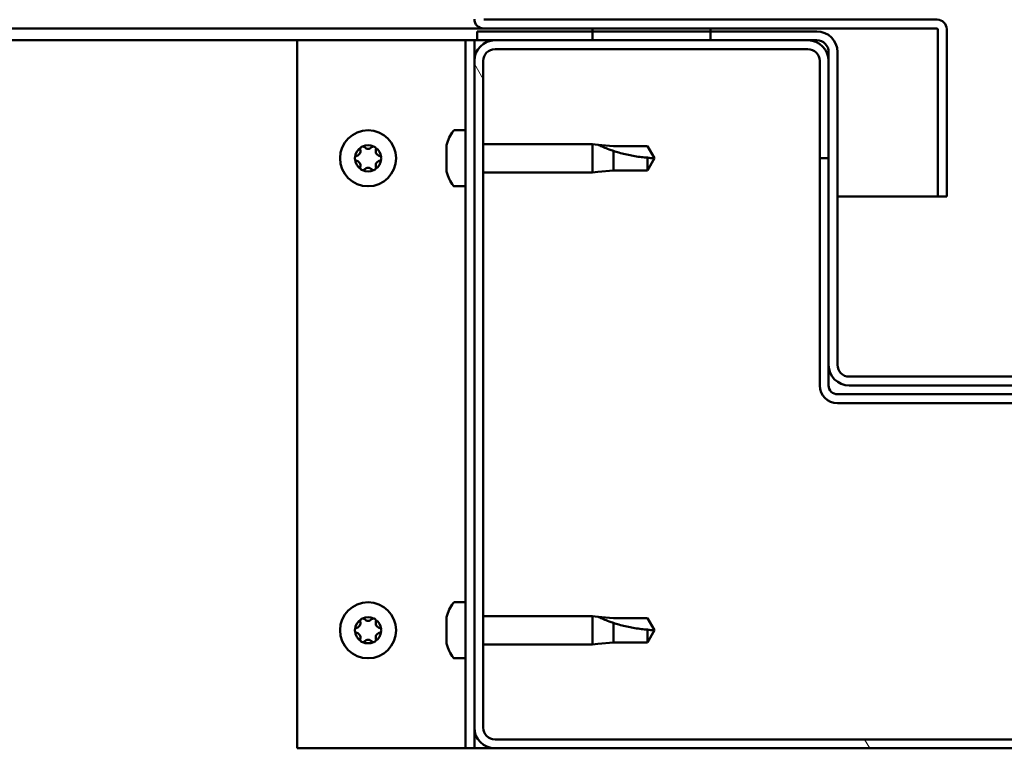
# Model space of a CAD drawing. Units: millimetres. Extents: x -6400 to 24516, y 3016 to 8837.
# Drawn here: x -4865 to -4698, y 7383 to 7507 of the extents above; entities that cross this region are included whole.
import ezdxf

# ---------------------------------------------------------------- set-up
doc = ezdxf.new("R2010")
doc.units = ezdxf.units.MM
doc.header["$LTSCALE"] = 25
doc.layers.add('Hatch (ISO)', color=7, linetype='Continuous', lineweight=18)
doc.layers.add('Visible (ISO)', color=7, linetype='Continuous', lineweight=50)

msp = doc.modelspace()

# ---------------------------------------------------------------- hatches: boundary and pattern name
at = {"layer": 'Hatch (ISO)'}
h = msp.add_hatch(dxfattribs=at)
h.set_pattern_fill('ANSI31', color=256, scale=635, angle=15, style=0)
h.set_pattern_definition([(60, (0, 0), (-68.74075, 39.6875), [])])
h.paths.add_polyline_path([(-6057.86, 7503.16), (-6057.86, 7505.16), (-6077.86, 7505.16), (-6077.86, 7503.16)])
h.paths.add_polyline_path([(-4747.86, 7503.16), (-4747.86, 7504.66), (-4747.86, 7505.16), (-4767.86, 7505.16), (-4767.86, 7504.66), (-4767.86, 7503.16)])
h = msp.add_hatch(dxfattribs=at)
h.set_pattern_fill('ANSI31', color=256, scale=635, angle=90.0002, style=0)
h.set_pattern_definition([(135.0002, (0, 0), (-56.1264, -56.1268), [])])
edge = h.paths.add_edge_path()
edge.add_ellipse((-4729.86, 7501.16), major_axis=(0, 2), ratio=1, start_angle=270, end_angle=360)
edge.add_line((-4729.86, 7503.16), (-4731.36, 7503.16))
edge.add_line((-4731.36, 7503.16), (-4747.86, 7503.16))
edge.add_line((-4747.86, 7503.16), (-4767.86, 7503.16))
edge.add_line((-4767.86, 7503.16), (-4784.36, 7503.16))
edge.add_line((-4784.36, 7503.16), (-4787.36, 7503.16))
edge.add_line((-4787.36, 7503.16), (-4787.36, 7504.66))
edge.add_line((-4787.36, 7504.66), (-4767.86, 7504.66))
edge.add_line((-4767.86, 7504.66), (-4747.86, 7504.66))
edge.add_line((-4747.86, 7504.66), (-4729.86, 7504.66))
edge.add_ellipse((-4729.86, 7501.16), major_axis=(3.5, 0), ratio=1, start_angle=0, end_angle=90, ccw=False)
edge.add_line((-4726.36, 7501.16), (-4726.36, 7448.16))
edge.add_ellipse((-4724.36, 7448.16), major_axis=(0, -2), ratio=1, start_angle=270, end_angle=360)
edge.add_line((-4724.36, 7446.16), (-4651.36, 7446.16))
edge.add_ellipse((-4651.36, 7448.16), major_axis=(2, 0), ratio=1, start_angle=270, end_angle=360)
edge.add_line((-4649.36, 7448.16), (-4649.36, 7501.16))
edge.add_ellipse((-4645.86, 7501.16), major_axis=(0, 3.5), ratio=1, start_angle=0, end_angle=90, ccw=False)
edge.add_line((-4645.86, 7504.66), (-4627.86, 7504.66))
edge.add_line((-4627.86, 7504.66), (-4607.86, 7504.66))
edge.add_line((-4607.86, 7504.66), (-4588.36, 7504.66))
edge.add_line((-4588.36, 7504.66), (-4588.36, 7503.16))
edge.add_line((-4588.36, 7503.16), (-4591.36, 7503.16))
edge.add_line((-4591.36, 7503.16), (-4607.86, 7503.16))
edge.add_line((-4607.86, 7503.16), (-4627.86, 7503.16))
edge.add_line((-4627.86, 7503.16), (-4644.36, 7503.16))
edge.add_line((-4644.36, 7503.16), (-4645.86, 7503.16))
edge.add_ellipse((-4645.86, 7501.16), major_axis=(-2, 0), ratio=1, start_angle=270, end_angle=360)
edge.add_line((-4647.86, 7501.16), (-4647.86, 7499.66))
edge.add_line((-4647.86, 7499.66), (-4647.86, 7483.16))
edge.add_line((-4647.86, 7483.16), (-4647.86, 7448.16))
edge.add_ellipse((-4651.36, 7448.16), major_axis=(0, -3.5), ratio=1, start_angle=0, end_angle=90, ccw=False)
edge.add_line((-4651.36, 7444.66), (-4724.36, 7444.66))
edge.add_ellipse((-4724.36, 7448.16), major_axis=(-3.5, 0), ratio=1, start_angle=0, end_angle=90, ccw=False)
edge.add_line((-4727.86, 7448.16), (-4727.86, 7483.16))
edge.add_line((-4727.86, 7483.16), (-4727.86, 7499.66))
edge.add_line((-4727.86, 7499.66), (-4727.86, 7501.16))
h = msp.add_hatch(dxfattribs=at)
h.set_pattern_fill('ANSI31', color=256, scale=635, angle=75.0002, style=0)
h.set_pattern_definition([(120.0002, (0, 0), (-68.74064, -39.6877), [])])
edge = h.paths.add_edge_path()
edge.add_ellipse((-4784.36, 7386.66), major_axis=(-3.5, 0), ratio=1, start_angle=0, end_angle=90)
edge.add_line((-4784.36, 7383.16), (-4591.36, 7383.16))
edge.add_ellipse((-4591.36, 7386.66), major_axis=(0, -3.5), ratio=1, start_angle=0, end_angle=90)
edge.add_line((-4587.86, 7386.66), (-4587.86, 7499.66))
edge.add_ellipse((-4591.36, 7499.66), major_axis=(3.5, 0), ratio=1, start_angle=0, end_angle=90)
edge.add_line((-4591.36, 7503.16), (-4607.86, 7503.16))
edge.add_line((-4607.86, 7503.16), (-4627.86, 7503.16))
edge.add_line((-4627.86, 7503.16), (-4644.36, 7503.16))
edge.add_ellipse((-4644.36, 7499.66), major_axis=(0, 3.5), ratio=1, start_angle=0, end_angle=90)
edge.add_line((-4647.86, 7499.66), (-4647.86, 7483.16))
edge.add_line((-4647.86, 7483.16), (-4646.36, 7483.16))
edge.add_line((-4646.36, 7483.16), (-4646.36, 7499.66))
edge.add_ellipse((-4644.36, 7499.66), major_axis=(-2, 0), ratio=1, start_angle=270, end_angle=360, ccw=False)
edge.add_line((-4644.36, 7501.66), (-4591.36, 7501.66))
edge.add_ellipse((-4591.36, 7499.66), major_axis=(0, 2), ratio=1, start_angle=270, end_angle=360, ccw=False)
edge.add_line((-4589.36, 7499.66), (-4589.36, 7386.66))
edge.add_ellipse((-4591.36, 7386.66), major_axis=(2, 0), ratio=1, start_angle=270, end_angle=360, ccw=False)
edge.add_line((-4591.36, 7384.66), (-4784.36, 7384.66))
edge.add_ellipse((-4784.36, 7386.66), major_axis=(0, -2), ratio=1, start_angle=270, end_angle=360, ccw=False)
edge.add_line((-4786.36, 7386.66), (-4786.36, 7499.66))
edge.add_ellipse((-4784.36, 7499.66), major_axis=(-2, 0), ratio=1, start_angle=270, end_angle=360, ccw=False)
edge.add_line((-4784.36, 7501.66), (-4731.36, 7501.66))
edge.add_ellipse((-4731.36, 7499.66), major_axis=(0, 2), ratio=1, start_angle=270, end_angle=360, ccw=False)
edge.add_line((-4729.36, 7499.66), (-4729.36, 7483.16))
edge.add_line((-4729.36, 7483.16), (-4727.86, 7483.16))
edge.add_line((-4727.86, 7483.16), (-4727.86, 7499.66))
edge.add_ellipse((-4731.36, 7499.66), major_axis=(3.5, 0), ratio=1, start_angle=0, end_angle=90)
edge.add_line((-4731.36, 7503.16), (-4747.86, 7503.16))
edge.add_line((-4747.86, 7503.16), (-4767.86, 7503.16))
edge.add_line((-4767.86, 7503.16), (-4784.36, 7503.16))
edge.add_ellipse((-4784.36, 7499.66), major_axis=(0, 3.5), ratio=1, start_angle=0, end_angle=90)
edge.add_line((-4787.86, 7499.66), (-4787.86, 7386.66))

# ---------------------------------------------------------------- linework, layer by layer
at = {"layer": 'Visible (ISO)'}
for p, q in [((-4709.46, 7506.66), (-4786.26, 7506.66)), ((-4786.26, 7505.16), (-5496.88, 7505.16)), ((-4729.86, 7504.66), (-4787.36, 7504.66)), ((-4787.36, 7504.66), (-4787.36, 7503.16)), ((-4786.26, 7505.16), (-4709.46, 7505.16)), ((-4747.86, 7505.16), (-4767.86, 7505.16)), ((-4767.86, 7505.16), (-4767.86, 7503.16)), ((-4747.86, 7503.16), (-4747.86, 7505.16)), ((-4709.36, 7505.06), (-4709.36, 7476.66)), ((-4707.87, 7505.16), (-4707.86, 7505.16)), ((-4707.86, 7505.16), (-4707.86, 7505.06)), ((-4707.86, 7476.66), (-4707.86, 7505.06)), ((-4817.86, 7503.16), (-5497.67, 7503.16)), ((-4817.86, 7503.16), (-4790.86, 7503.16)), ((-4817.86, 7383.16), (-4817.86, 7503.16)), ((-4789.36, 7503.16), (-4790.86, 7503.16)), ((-4789.36, 7503.16), (-4787.86, 7503.16)), ((-4789.36, 7383.16), (-4789.36, 7503.16)), ((-4787.36, 7503.16), (-4787.86, 7503.16)), ((-4787.86, 7499.66), (-4787.86, 7503.16)), ((-4787.36, 7503.16), (-4729.86, 7503.16)), ((-4731.36, 7503.16), (-4784.36, 7503.16)), ((-4767.86, 7503.16), (-4747.86, 7503.16)), ((-4784.36, 7501.66), (-4731.36, 7501.66)), ((-4727.86, 7501.16), (-4727.86, 7448.16)), ((-4726.36, 7448.16), (-4726.36, 7501.16)), ((-4787.86, 7499.66), (-4787.86, 7386.66)), ((-4786.36, 7386.66), (-4786.36, 7499.66)), ((-4729.36, 7499.66), (-4729.36, 7483.16)), ((-4727.86, 7483.16), (-4727.86, 7499.66)), ((-4791.25, 7487.91), (-4789.36, 7487.91)), ((-4792.6, 7484.44), (-4792.6, 7485.35)), ((-4786.36, 7485.56), (-4767.86, 7485.56)), ((-4767.86, 7480.76), (-4767.86, 7485.56)), ((-4766.94, 7485.46), (-4767.86, 7485.56)), ((-4766.94, 7485.46), (-4764.29, 7485.21)), ((-4764.29, 7485.21), (-4758.55, 7485.21)), ((-4758.55, 7485.21), (-4757.36, 7483.16)), ((-4792.6, 7482.24), (-4792.6, 7484.07)), ((-4764.29, 7481.11), (-4764.29, 7484.4)), ((-4758.55, 7481.11), (-4758.55, 7483.29)), ((-4758.55, 7481.11), (-4757.36, 7483.16)), ((-4729.36, 7483.16), (-4727.86, 7483.16)), ((-4729.36, 7483.16), (-4729.36, 7444.66)), ((-4792.6, 7480.96), (-4792.6, 7481.87)), ((-4766.94, 7480.85), (-4764.29, 7481.11)), ((-4764.29, 7481.11), (-4758.55, 7481.11)), ((-4786.36, 7480.76), (-4767.86, 7480.76)), ((-4766.94, 7480.85), (-4767.86, 7480.76)), ((-4791.25, 7478.41), (-4789.36, 7478.41)), ((-4709.36, 7476.66), (-4726.36, 7476.66)), ((-4709.36, 7476.66), (-4707.86, 7476.66)), ((-4727.86, 7448.16), (-4727.86, 7444.66)), ((-4651.36, 7446.16), (-4724.36, 7446.16)), ((-4724.36, 7444.66), (-4651.36, 7444.66)), ((-4649.36, 7443.16), (-4726.36, 7443.16)), ((-4726.36, 7441.66), (-4649.36, 7441.66)), ((-4791.25, 7407.91), (-4789.36, 7407.91)), ((-4792.6, 7404.44), (-4792.6, 7405.35)), ((-4786.36, 7405.56), (-4767.86, 7405.56)), ((-4767.86, 7400.76), (-4767.86, 7405.56)), ((-4766.94, 7405.46), (-4767.86, 7405.56)), ((-4766.94, 7405.46), (-4764.29, 7405.21)), ((-4764.29, 7405.21), (-4758.55, 7405.21)), ((-4764.29, 7401.11), (-4764.29, 7404.4)), ((-4758.55, 7405.21), (-4757.36, 7403.16)), ((-4792.6, 7402.24), (-4792.6, 7404.07)), ((-4758.55, 7401.11), (-4758.55, 7403.29)), ((-4758.55, 7401.11), (-4757.36, 7403.16)), ((-4792.6, 7400.96), (-4792.6, 7401.87)), ((-4766.94, 7400.85), (-4764.29, 7401.11)), ((-4764.29, 7401.11), (-4758.55, 7401.11)), ((-4786.36, 7400.76), (-4767.86, 7400.76)), ((-4766.94, 7400.85), (-4767.86, 7400.76)), ((-4791.25, 7398.41), (-4789.36, 7398.41)), ((-4787.86, 7383.16), (-4787.86, 7386.66)), ((-4591.36, 7384.66), (-4784.36, 7384.66)), ((-4790.86, 7383.16), (-4817.86, 7383.16)), ((-4789.36, 7383.16), (-4790.86, 7383.16)), ((-4789.36, 7383.16), (-4787.86, 7383.16)), ((-4784.36, 7383.16), (-4787.86, 7383.16)), ((-4784.36, 7383.16), (-4591.36, 7383.16))]:
    msp.add_line(p, q, dxfattribs=at)
for centre in [(-4805.86, 7483.16), (-4805.86, 7403.16)]:
    msp.add_circle(centre, 4.75, dxfattribs=at)
for centre, radius, start, end in [((-4786.26, 7506.76), 1.6, 180, 270), ((-4709.46, 7505.06), 1.6, 0, 90), ((-4729.86, 7501.16), 3.5, 0, 90), ((-4709.46, 7505.06), 0.1, 0, 90), ((-4784.36, 7499.66), 3.5, 90, 180), ((-4731.36, 7499.66), 3.5, 0, 90), ((-4729.86, 7501.16), 2, 0, 90), ((-4784.36, 7499.66), 2, 90, 180), ((-4731.36, 7499.66), 2, 0, 90), ((-4784.91, 7483.16), 8, 144.3147, 163.6652), ((-4791.25, 7487.71), 0.2, 90, 144.3147), ((-4805.86, 7483.16), 2.21, 125.5744, 174.4256), ((-4807.95, 7484.36), 0.787, 283.3418, 16.6582), ((-4806.76, 7484.71), 0.45, 148.4387, 196.6582), ((-4805.86, 7483.16), 2.21, 65.5744, 114.4256), ((-4806.76, 7484.71), 0.45, 43.3418, 91.5613), ((-4805.86, 7485.56), 0.787, 223.3418, 316.6582), ((-4804.96, 7484.71), 0.45, 88.4387, 136.6582), ((-4804.96, 7484.71), 0.45, 343.3418, 31.5613), ((-4805.86, 7483.16), 2.21, 5.5744, 54.4256), ((-4803.78, 7484.36), 0.787, 163.3418, 256.6582), ((-4807.66, 7483.16), 0.45, 103.3418, 151.5613), ((-4807.66, 7483.16), 0.45, 208.4387, 256.6582), ((-4805.86, 7483.16), 2.21, 185.5744, 234.4256), ((-4805.86, 7483.16), 2.21, 305.5744, 354.4256), ((-4804.06, 7483.16), 0.45, 28.4387, 76.6582), ((-4804.06, 7483.16), 0.45, 283.3418, 331.5613), ((-4807.95, 7481.95), 0.787, 343.3418, 76.6582), ((-4806.76, 7481.6), 0.45, 163.3418, 211.5613), ((-4806.76, 7481.6), 0.45, 268.4387, 316.6582), ((-4805.86, 7483.16), 2.21, 245.5744, 294.4256), ((-4805.86, 7480.75), 0.787, 43.3418, 136.6582), ((-4804.96, 7481.6), 0.45, 223.3418, 271.5613), ((-4804.96, 7481.6), 0.45, 328.4387, 16.6582), ((-4803.78, 7481.95), 0.787, 103.3418, 196.6582), ((-4784.91, 7483.16), 8, 196.3348, 215.6853), ((-4791.25, 7478.61), 0.2, 215.6853, 270), ((-4724.36, 7448.16), 3.5, 180, 270), ((-4724.36, 7448.16), 2, 180, 270), ((-4726.36, 7444.66), 3, 180, 270), ((-4726.36, 7444.66), 1.5, 180, 270), ((-4784.91, 7403.16), 8, 144.3147, 163.6652), ((-4791.25, 7407.71), 0.2, 90, 144.3147), ((-4805.86, 7403.16), 2.21, 125.5744, 174.4256), ((-4807.95, 7404.36), 0.787, 283.3418, 16.6582), ((-4806.76, 7404.71), 0.45, 148.4387, 196.6582), ((-4805.86, 7403.16), 2.21, 65.5744, 114.4256), ((-4806.76, 7404.71), 0.45, 43.3418, 91.5613), ((-4805.86, 7405.56), 0.787, 223.3418, 316.6582), ((-4804.96, 7404.71), 0.45, 88.4387, 136.6582), ((-4804.96, 7404.71), 0.45, 343.3418, 31.5613), ((-4805.86, 7403.16), 2.21, 5.5744, 54.4256), ((-4803.78, 7404.36), 0.787, 163.3418, 256.6582), ((-4807.66, 7403.16), 0.45, 103.3418, 151.5613), ((-4807.66, 7403.16), 0.45, 208.4387, 256.6582), ((-4805.86, 7403.16), 2.21, 185.5744, 234.4256), ((-4807.95, 7401.95), 0.787, 343.3418, 76.6582), ((-4805.86, 7403.16), 2.21, 305.5744, 354.4256), ((-4803.78, 7401.95), 0.787, 103.3418, 196.6582), ((-4804.06, 7403.16), 0.45, 28.4387, 76.6582), ((-4804.06, 7403.16), 0.45, 283.3418, 331.5613), ((-4806.76, 7401.6), 0.45, 163.3418, 211.5613), ((-4806.76, 7401.6), 0.45, 268.4387, 316.6582), ((-4805.86, 7403.16), 2.21, 245.5744, 294.4256), ((-4805.86, 7400.75), 0.787, 43.3418, 136.6582), ((-4804.96, 7401.6), 0.45, 223.3418, 271.5613), ((-4804.96, 7401.6), 0.45, 328.4387, 16.6582), ((-4784.91, 7403.16), 8, 196.3348, 215.6853), ((-4791.25, 7398.61), 0.2, 215.6853, 270), ((-4784.36, 7386.66), 3.5, 180, 270), ((-4784.36, 7386.66), 2, 180, 270)]:
    msp.add_arc(centre, radius, start, end, dxfattribs=at)
for points, knots in [([(-4807.15, 7484.95), (-4807.12, 7484.99), (-4807.09, 7485.03), (-4807, 7485.1), (-4806.95, 7485.13), (-4806.85, 7485.16), (-4806.81, 7485.16), (-4806.77, 7485.16)], [0.17438702, 0.17438702, 0.17438702, 0.17438702, 0.18896797, 0.18896797, 0.20586323, 0.20586323, 0.21737852, 0.21737852, 0.21737852, 0.21737852]), ([(-4804.95, 7485.16), (-4804.9, 7485.16), (-4804.85, 7485.15), (-4804.75, 7485.11), (-4804.69, 7485.08), (-4804.63, 7485.02), (-4804.6, 7484.98), (-4804.58, 7484.95)], [0.17438702, 0.17438702, 0.17438702, 0.17438702, 0.18896797, 0.18896797, 0.20586323, 0.20586323, 0.21737852, 0.21737852, 0.21737852, 0.21737852]), ([(-4792.59, 7485.41), (-4792.59, 7485.41), (-4792.59, 7485.4), (-4792.59, 7485.38), (-4792.6, 7485.37), (-4792.6, 7485.35)], [0.19569168, 0.19569168, 0.19569168, 0.19569168, 0.20586323, 0.20586323, 0.21737852, 0.21737852, 0.21737852, 0.21737852]), ([(-4792.6, 7484.44), (-4792.6, 7484.41), (-4792.59, 7484.38), (-4792.59, 7484.29), (-4792.59, 7484.24), (-4792.59, 7484.15), (-4792.6, 7484.11), (-4792.6, 7484.07)], [0.17438702, 0.17438702, 0.17438702, 0.17438702, 0.18896797, 0.18896797, 0.20586323, 0.20586323, 0.21737851, 0.21737851, 0.21737851, 0.21737851]), ([(-4764.29, 7484.4), (-4764.55, 7484.49), (-4764.8, 7484.58), (-4765.38, 7484.79), (-4765.7, 7484.92), (-4766.28, 7485.17), (-4766.58, 7485.3), (-4766.81, 7485.41), (-4766.86, 7485.43), (-4766.92, 7485.46), (-4766.94, 7485.46), (-4766.94, 7485.46)], [0.9725494, 0.9725494, 0.9725494, 0.9725494, 1.0547969, 1.0547969, 1.1648244, 1.1648244, 1.2623094, 1.2623094, 1.290226, 1.290226, 1.3181426, 1.3181426, 1.3181426, 1.3181426]), ([(-4808.06, 7482.94), (-4808.08, 7482.98), (-4808.1, 7483.03), (-4808.12, 7483.14), (-4808.11, 7483.2), (-4808.09, 7483.3), (-4808.08, 7483.33), (-4808.06, 7483.37)], [0.17438702, 0.17438702, 0.17438702, 0.17438702, 0.18896797, 0.18896797, 0.20586323, 0.20586323, 0.21737852, 0.21737852, 0.21737852, 0.21737852]), ([(-4803.67, 7483.37), (-4803.64, 7483.33), (-4803.63, 7483.28), (-4803.61, 7483.17), (-4803.61, 7483.11), (-4803.63, 7483.01), (-4803.65, 7482.98), (-4803.67, 7482.94)], [0.17438702, 0.17438702, 0.17438702, 0.17438702, 0.18896797, 0.18896797, 0.20586323, 0.20586323, 0.21737852, 0.21737852, 0.21737852, 0.21737852]), ([(-4758.55, 7483.29), (-4758.88, 7483.31), (-4759.22, 7483.33), (-4760.3, 7483.45), (-4761.04, 7483.57), (-4762.5, 7483.87), (-4763.2, 7484.06), (-4764.01, 7484.31), (-4764.15, 7484.35), (-4764.29, 7484.4)], [1.0298299, 1.0298299, 1.0298299, 1.0298299, 1.1268672, 1.1268672, 1.3401618, 1.3401618, 1.5534565, 1.5534565, 1.5990374, 1.5990374, 1.5990374, 1.5990374]), ([(-4806.77, 7481.15), (-4806.82, 7481.15), (-4806.88, 7481.16), (-4806.98, 7481.2), (-4807.03, 7481.23), (-4807.1, 7481.3), (-4807.12, 7481.33), (-4807.15, 7481.36)], [0.17438702, 0.17438702, 0.17438702, 0.17438702, 0.18896797, 0.18896797, 0.20586323, 0.20586323, 0.21737851, 0.21737851, 0.21737851, 0.21737851]), ([(-4804.58, 7481.36), (-4804.6, 7481.32), (-4804.64, 7481.28), (-4804.73, 7481.21), (-4804.78, 7481.18), (-4804.87, 7481.15), (-4804.91, 7481.15), (-4804.95, 7481.15)], [0.17438702, 0.17438702, 0.17438702, 0.17438702, 0.18896797, 0.18896797, 0.20586323, 0.20586323, 0.21737851, 0.21737851, 0.21737851, 0.21737851]), ([(-4792.6, 7482.24), (-4792.6, 7482.19), (-4792.59, 7482.14), (-4792.59, 7482.04), (-4792.59, 7481.99), (-4792.59, 7481.92), (-4792.6, 7481.89), (-4792.6, 7481.87)], [0.17438702, 0.17438702, 0.17438702, 0.17438702, 0.18896797, 0.18896797, 0.20586323, 0.20586323, 0.21737851, 0.21737851, 0.21737851, 0.21737851]), ([(-4792.6, 7480.96), (-4792.6, 7480.94), (-4792.59, 7480.92), (-4792.59, 7480.91), (-4792.59, 7480.91), (-4792.59, 7480.91)], [0.17438702, 0.17438702, 0.17438702, 0.17438702, 0.18896797, 0.18896797, 0.19569168, 0.19569168, 0.19569168, 0.19569168]), ([(-4807.15, 7404.95), (-4807.12, 7404.99), (-4807.09, 7405.03), (-4807, 7405.1), (-4806.95, 7405.13), (-4806.85, 7405.16), (-4806.81, 7405.16), (-4806.77, 7405.16)], [0.17438702, 0.17438702, 0.17438702, 0.17438702, 0.18896797, 0.18896797, 0.20586323, 0.20586323, 0.21737852, 0.21737852, 0.21737852, 0.21737852]), ([(-4804.95, 7405.16), (-4804.9, 7405.16), (-4804.85, 7405.15), (-4804.75, 7405.11), (-4804.69, 7405.08), (-4804.63, 7405.02), (-4804.6, 7404.98), (-4804.58, 7404.95)], [0.17438702, 0.17438702, 0.17438702, 0.17438702, 0.18896797, 0.18896797, 0.20586323, 0.20586323, 0.21737852, 0.21737852, 0.21737852, 0.21737852]), ([(-4792.59, 7405.41), (-4792.59, 7405.41), (-4792.59, 7405.4), (-4792.59, 7405.38), (-4792.6, 7405.37), (-4792.6, 7405.35)], [0.19569168, 0.19569168, 0.19569168, 0.19569168, 0.20586323, 0.20586323, 0.21737852, 0.21737852, 0.21737852, 0.21737852]), ([(-4792.6, 7404.44), (-4792.6, 7404.41), (-4792.59, 7404.38), (-4792.59, 7404.29), (-4792.59, 7404.24), (-4792.59, 7404.15), (-4792.6, 7404.11), (-4792.6, 7404.07)], [0.17438702, 0.17438702, 0.17438702, 0.17438702, 0.18896797, 0.18896797, 0.20586323, 0.20586323, 0.21737851, 0.21737851, 0.21737851, 0.21737851]), ([(-4764.29, 7404.4), (-4764.55, 7404.49), (-4764.8, 7404.58), (-4765.38, 7404.79), (-4765.7, 7404.92), (-4766.28, 7405.17), (-4766.58, 7405.3), (-4766.81, 7405.41), (-4766.86, 7405.43), (-4766.92, 7405.46), (-4766.94, 7405.46), (-4766.94, 7405.46)], [0.9725494, 0.9725494, 0.9725494, 0.9725494, 1.0547969, 1.0547969, 1.1648244, 1.1648244, 1.2623094, 1.2623094, 1.290226, 1.290226, 1.3181426, 1.3181426, 1.3181426, 1.3181426]), ([(-4758.55, 7403.29), (-4758.88, 7403.31), (-4759.22, 7403.33), (-4760.3, 7403.45), (-4761.04, 7403.57), (-4762.5, 7403.87), (-4763.2, 7404.06), (-4764.01, 7404.31), (-4764.15, 7404.35), (-4764.29, 7404.4)], [1.0298299, 1.0298299, 1.0298299, 1.0298299, 1.1268672, 1.1268672, 1.3401618, 1.3401618, 1.5534565, 1.5534565, 1.5990374, 1.5990374, 1.5990374, 1.5990374]), ([(-4808.06, 7402.94), (-4808.08, 7402.98), (-4808.1, 7403.03), (-4808.12, 7403.14), (-4808.11, 7403.2), (-4808.09, 7403.3), (-4808.08, 7403.33), (-4808.06, 7403.37)], [0.17438702, 0.17438702, 0.17438702, 0.17438702, 0.18896797, 0.18896797, 0.20586323, 0.20586323, 0.21737852, 0.21737852, 0.21737852, 0.21737852]), ([(-4803.67, 7403.37), (-4803.64, 7403.33), (-4803.63, 7403.28), (-4803.61, 7403.17), (-4803.61, 7403.11), (-4803.63, 7403.01), (-4803.65, 7402.98), (-4803.67, 7402.94)], [0.17438702, 0.17438702, 0.17438702, 0.17438702, 0.18896797, 0.18896797, 0.20586323, 0.20586323, 0.21737852, 0.21737852, 0.21737852, 0.21737852]), ([(-4806.77, 7401.15), (-4806.82, 7401.15), (-4806.88, 7401.16), (-4806.98, 7401.2), (-4807.03, 7401.23), (-4807.1, 7401.3), (-4807.12, 7401.33), (-4807.15, 7401.36)], [0.17438702, 0.17438702, 0.17438702, 0.17438702, 0.18896797, 0.18896797, 0.20586323, 0.20586323, 0.21737851, 0.21737851, 0.21737851, 0.21737851]), ([(-4804.58, 7401.36), (-4804.6, 7401.32), (-4804.64, 7401.28), (-4804.73, 7401.21), (-4804.78, 7401.18), (-4804.87, 7401.15), (-4804.91, 7401.15), (-4804.95, 7401.15)], [0.17438702, 0.17438702, 0.17438702, 0.17438702, 0.18896797, 0.18896797, 0.20586323, 0.20586323, 0.21737851, 0.21737851, 0.21737851, 0.21737851]), ([(-4792.6, 7402.24), (-4792.6, 7402.19), (-4792.59, 7402.14), (-4792.59, 7402.04), (-4792.59, 7401.99), (-4792.59, 7401.92), (-4792.6, 7401.89), (-4792.6, 7401.87)], [0.17438702, 0.17438702, 0.17438702, 0.17438702, 0.18896797, 0.18896797, 0.20586323, 0.20586323, 0.21737851, 0.21737851, 0.21737851, 0.21737851]), ([(-4792.6, 7400.96), (-4792.6, 7400.94), (-4792.59, 7400.92), (-4792.59, 7400.91), (-4792.59, 7400.91), (-4792.59, 7400.91)], [0.17438702, 0.17438702, 0.17438702, 0.17438702, 0.18896797, 0.18896797, 0.19569168, 0.19569168, 0.19569168, 0.19569168])]:
    msp.add_open_spline(points, degree=3, knots=knots, dxfattribs=at)
for points in [[(-4757.36, 7483.16), (-4757.75, 7483.16), (-4758.14, 7483.2), (-4758.55, 7483.29)], [(-4757.36, 7403.16), (-4757.75, 7403.16), (-4758.14, 7403.2), (-4758.55, 7403.29)]]:
    msp.add_open_spline(points, degree=3, dxfattribs=at)

doc.saveas('drawing.dxf')
